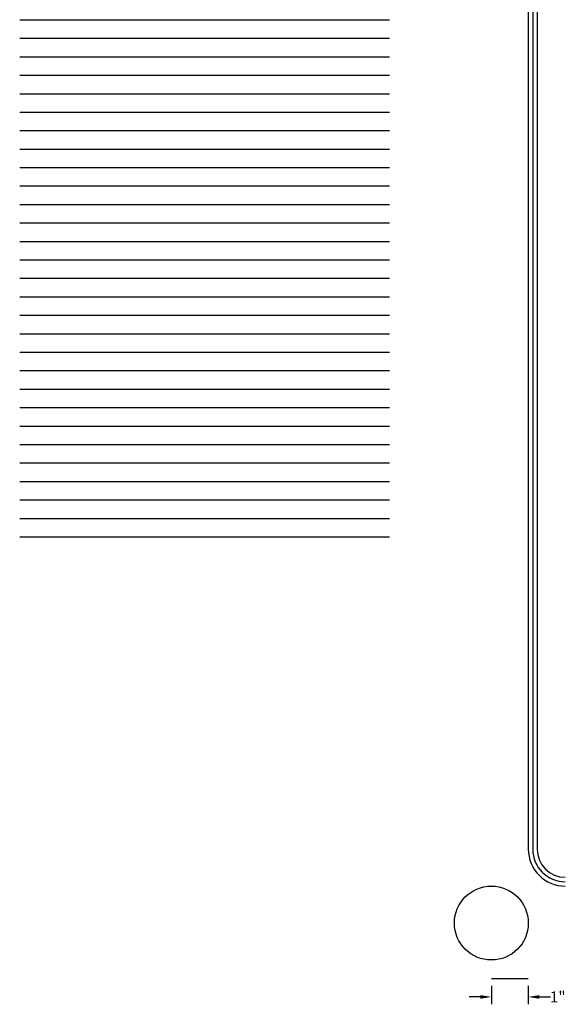
# Model space of a CAD drawing. Units: inches. Extents: x -22 to 392, y -114 to 331.
# Drawn here: x -13 to 2, y -62 to -36 of the extents above; entities that cross this region are included whole.
import ezdxf

# ---------------------------------------------------------------- set-up
doc = ezdxf.new("R2010")
doc.units = ezdxf.units.IN
doc.header["$MEASUREMENT"] = 0
doc.layers.get('Defpoints').update_dxf_attribs({"color": 2})
doc.styles.add('ILI Dim', font='GOTHIC.TTF')
doc.styles.add('ILI Stnd', font='GOTHIC.TTF', dxfattribs={"height": 0.3})
doc.dimstyles.new('ILI Stnd', dxfattribs={"dimtxt": 0.3, "dimasz": 0.3, "dimexe": 0.2, "dimexo": 0.2, "dimgap": 0.05, "dimtad": 0, "dimdec": 5, "dimzin": 0, "dimdsep": 46, "dimlunit": 5, "dimtxsty": 'ILI Dim', "dimcen": 0.05, "dimclrd": 252, "dimclre": 252, "dimclrt": 256, "dimadec": 0, "dimazin": 0, "dimtfac": 1, "dimtdec": 5, "dimtofl": 0, "dimtmove": 0, "dimatfit": 0, "dimfxl": 1, "dimfrac": 2, "dimtolj": 1, "dimtzin": 0, "dimlwd": -1, "dimlwe": -1, "dimarcsym": 0})

# ---------------------------------------------------------------- blocks, each defined once
blk = doc.blocks.new('*D11')
at = {"color": 252, "transparency": 16777216}
for p, q in [((0, -61.7), (0, -62.2)), ((1, -61.7), (1, -62.2)), ((-0.3, -62), (-0.6, -62)), ((1.3, -62), (1.6, -62))]:
    blk.add_line(p, q, dxfattribs=at)
for points in [[(-0.3, -61.95), (-0.3, -62.05), (0, -62)], [(1.3, -61.95), (1.3, -62.05), (1, -62)]]:
    blk.add_solid(points, dxfattribs=at)
at = {"layer": 'Defpoints', "color": 0, "transparency": 16777216}
for p in [(0, -61.5), (1, -61.5), (1, -62)]:
    blk.add_point(p, dxfattribs=at)
at = {"transparency": 16777216, "insert": (1.796, -62), "char_height": 0.3, "attachment_point": 5, "style": 'ILI Dim'}
blk.add_mtext('\\A1;1"', dxfattribs=at)
blk = doc.blocks.new('*U73')
at = {"layer": 'Defpoints'}
blk.add_line((-5, 0), (5, 0), dxfattribs=at)
blk = doc.blocks.new('*U74')
at = {"color": 0, "linetype": 'ByBlock', "lineweight": -2, "transparency": 16777216}
for p in [(0, -77), (0, -77.5), (0, -78), (0, -78.5), (0, -79), (0, -79.5), (0, -80), (0, -80.5), (0, -81), (0, -81.5), (0, -82), (0, -82.5), (0, -83), (0, -83.5), (0, -84), (0, -84.5), (0, -85), (0, -85.5), (0, -86), (0, -86.5), (0, -87), (0, -87.5), (0, -88), (0, -88.5), (0, -89), (0, -89.5), (0, -90), (0, -90.5), (0, -91)]:
    blk.add_blockref('*U73', p, dxfattribs=at)
blk = doc.blocks.new('Drawing Border')
for p, q in [((1, 42), (1, 2)), ((1.12, 42), (1.12, 2)), ((1.24, 42), (1.24, 2)), ((0, -1.5), (1, -1.5))]:
    blk.add_line(p, q)
for radius in [1, 0.88, 0.76]:
    blk.add_arc((2, 2), radius, 180, 270)
at = {"layer": 'Defpoints'}
blk.add_circle((0, 0), 1, dxfattribs=at)
blk = doc.blocks.new('Title Block 653XP')
blk.add_blockref('Drawing Border', (0, 0))
at = {"style": 'ILI Stnd'}
blk.add_attdef('SHEET_NO.', (63.03, 1.39), '', height=0.3, dxfattribs=at)

msp = doc.modelspace()

# ---------------------------------------------------------------- block references
for name, p in [('*U74', (-7.76, 41.46)), ('Title Block 653XP', (0, -60))]:
    msp.add_blockref(name, p)

# ---------------------------------------------------------------- dimensions: what is measured, and where the dimension line sits
dim = msp.add_linear_dim(base=(1, -62), p1=(0, -61.5), p2=(1, -61.5), dimstyle='ILI Stnd', override={"dimpost": '"'})
dim.commit()
dim.dimension.update_dxf_attribs({"geometry": '*D11', "text_midpoint": (1.795717, -62)})

doc.saveas('drawing.dxf')
